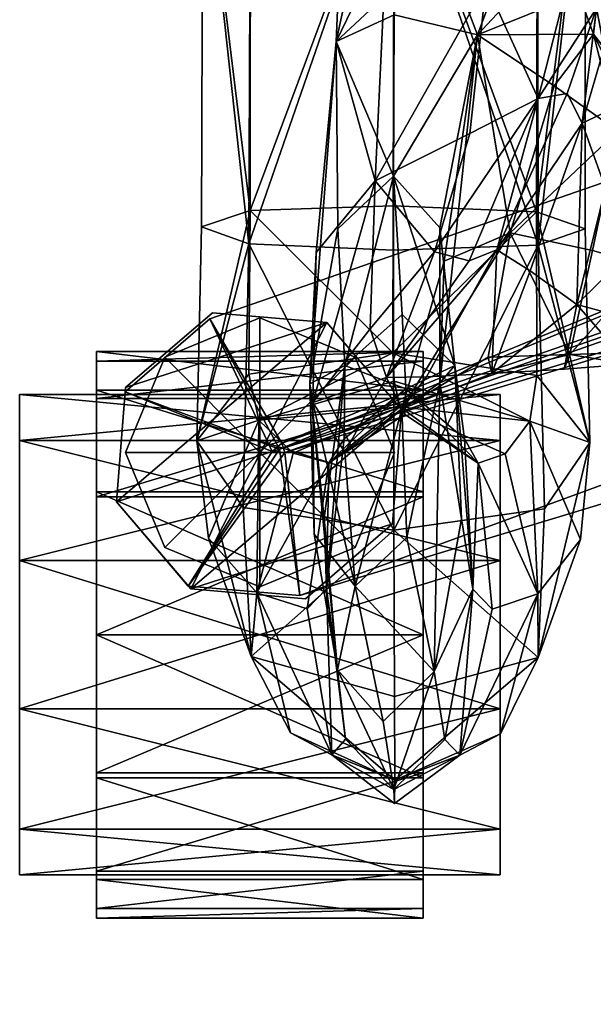
# Model space of a CAD drawing. Units: millimetres. Extents: x -2204 to 4780, y -886 to 382.
# Drawn here: x -2204 to -2144, y -81 to 22 of the extents above; entities that cross this region are included whole.
import ezdxf

# ---------------------------------------------------------------- set-up
doc = ezdxf.new("R2010")
doc.units = ezdxf.units.MM
doc.layers.add('MAXCOLOR154', color=7, linetype='Continuous', true_color=0x003f7f)

msp = doc.modelspace()

# ---------------------------------------------------------------- meshes
at = {"layer": 'MAXCOLOR154', "color": 176, "true_color": 0x080888}
mesh = msp.add_polyface(dxfattribs=at)
corners = [(-2176.59, -22.79, 87.44), (-2174.48, -38.04, 82.66), (-1929, 51.85, 139.99), (-2186.09, -37.05, 82.66), (-2193.55, -28.3, 82.66), (-2192.65, -16.84, 82.66), (-2183.84, -9.22, 82.66), (-1938.82, 75.68, 122.21), (-1932.41, 62.35, 139.99), (-2176.05, -23.15, 73.16), (-1929, 51.85, 112.71), (-2177.35, -23.04, 73.16), (-2176.36, -22.19, 73.16), (-1932.41, 62.35, 112.71), (-2164.85, -30.57, 57.24), (-2164.85, -30.57, 82.74), (-2173.9, -38.37, 57.24), (-2173.9, -38.37, 82.74), (-2163.91, -18.67, 57.24), (-2163.91, -18.67, 82.74), (-2171.66, -9.62, 57.24), (-2171.66, -9.62, 82.74), (-2183.57, -8.6, 57.24), (-2183.57, -8.6, 82.74), (-2192.62, -16.4, 57.24), (-2192.62, -16.4, 82.74), (-2193.56, -28.3, 57.24), (-2193.56, -28.3, 82.74), (-2185.81, -37.35, 57.24), (-2185.81, -37.35, 82.74)]
mesh.append_faces([[corners[k] for k in face] for face in [(0, 4, 3), (0, 5, 4), (4, 11, 3), (5, 11, 4), (11, 12, 9)]], dxfattribs={"color": 176})
mesh.append_faces([[corners[k] for k in face] for face in [(0, 1, 2), (0, 6, 5), (8, 7, 0), (3, 9, 1), (6, 11, 5), (7, 12, 6)]], dxfattribs={"vtx0": -1, "color": 176})
mesh.append_faces([[corners[k] for k in face] for face in [(29, 21, 27), (27, 21, 25)]], dxfattribs={"vtx0": -1, "vtx1": -1, "color": 176})
mesh.append_faces([[corners[k] for k in face] for face in [(20, 28, 26), (20, 26, 24)]], dxfattribs={"vtx0": -1, "vtx2": -1, "color": 176})
mesh.append_faces([[corners[k] for k in face] for face in [(9, 10, 1), (11, 9, 3), (12, 11, 6), (13, 12, 7), (12, 13, 9), (14, 15, 16), (18, 19, 14), (20, 21, 18), (22, 23, 20), (24, 25, 22), (26, 27, 24), (28, 29, 26), (16, 17, 28), (22, 20, 24), (17, 15, 29)]], dxfattribs={"vtx1": -1, "color": 176})
mesh.append_faces([[corners[k] for k in face] for face in [(18, 14, 28), (20, 18, 28), (15, 19, 29), (19, 21, 29)]], dxfattribs={"vtx1": -1, "vtx2": -1, "color": 176})
mesh.append_faces([[corners[k] for k in face] for face in [(0, 3, 1), (0, 7, 6), (8, 0, 2), (15, 17, 16), (19, 15, 14), (21, 19, 18), (23, 21, 20), (25, 23, 22), (27, 25, 24), (29, 27, 26), (17, 29, 28), (14, 16, 28), (21, 23, 25)]], dxfattribs={"vtx2": -1, "color": 176})
mesh = msp.add_polyface(dxfattribs=at)
corners = [(-2149.73, 42.18, 666.2), (-2149.86, 1.89, 667.53), (-2164.67, 42.26, 664.43), (-2179.6, 42.33, 666.2), (-2179.64, 2.04, 667.54), (-2184.58, 42.36, 671.51), (-2144.46, 31.32, 432.55), (-2143.59, 23.09, 432.11), (-2147.56, 33.67, 431), (-2155.91, 38.21, 434.26), (-2155.07, 25.62, 434.46), (-2150.15, 48.89, 430.12), (-2158.02, 51.55, 433.87), (-2145.45, 46.87, 431.86), (-2169.93, 37.66, 456.11), (-2170.68, 19.64, 471.12), (-2162.35, 36.92, 457.06), (-2150.46, 35.13, 448.94), (-2155.99, 20.32, 463.78), (-2159.79, 50.13, 453.42), (-2146.49, 49.3, 445.67), (-2170.32, 50.6, 454.76), (-2144.92, 32.18, 438.11), (-2143.14, 47.52, 437.29), (-2165.75, 24.29, 446.28), (-2166.45, 39.23, 446.03), (-2167.53, 51.64, 445.49), (-2158.81, 63.51, 451.26), (-2142.23, 64.15, 435.48), (-2151.69, 64.8, 428.9)]
mesh.append_faces([[corners[k] for k in face] for face in [(14, 15, 16), (17, 16, 18)]], dxfattribs={"color": 176})
mesh.append_faces([[corners[k] for k in face] for face in [(3, 2, 4), (9, 8, 10), (6, 8, 13), (11, 13, 8), (19, 21, 16), (6, 22, 7), (17, 22, 20), (23, 20, 22), (14, 25, 15), (9, 25, 12), (26, 12, 25), (19, 20, 27), (23, 13, 28)]], dxfattribs={"vtx0": -1, "vtx1": -1, "color": 176})
mesh.append_faces([[corners[k] for k in face] for face in [(17, 20, 16), (14, 16, 21)]], dxfattribs={"vtx1": -1, "color": 176})
mesh.append_faces([[corners[k] for k in face] for face in [(0, 1, 2), (3, 4, 5), (6, 7, 8), (11, 8, 12), (9, 12, 8), (19, 16, 20), (17, 18, 22), (24, 25, 10), (9, 10, 25), (26, 25, 21), (14, 21, 25), (19, 27, 21), (23, 28, 20), (11, 29, 13)]], dxfattribs={"vtx1": -1, "vtx2": -1, "color": 176})
mesh.append_faces([[corners[k] for k in face] for face in [(23, 22, 13), (6, 13, 22)]], dxfattribs={"vtx2": -1, "color": 176})
mesh = msp.add_polyface(dxfattribs=at)
corners = [(-1884.31, -235.15, 87.44), (-1894.93, -248.59, 82.66), (-1884.31, -252.99, 82.66), (-1899.45, -237.86, 82.66), (-1904.49, 21.41, 122.21), (-1889.82, 23.39, 139.99), (-1906.44, 29.08, 122.21), (-1893.06, 36.1, 142.54), (-1911.45, 34.82, 122.21), (-1902.58, 47.02, 145.91), (-1918.45, 37.81, 122.21), (-1915.91, 52.71, 142.54), (-1926.35, 37.29, 122.21), (-1929, 51.85, 139.99), (-2174.48, -38.04, 82.66), (-1878.79, 23.39, 139.99), (-1932.41, 62.35, 139.99), (-1875.56, 36.1, 142.54), (-1884.31, -235.95, 73.16), (-1884.81, -234.75, 73.16), (-1889.82, 23.39, 112.71), (-1893.06, 36.1, 112.71), (-1902.58, 47.02, 112.71), (-1915.91, 52.71, 112.71), (-1929, 51.85, 112.71), (-1883.8, -234.75, 73.16), (-2176.05, -23.15, 73.16), (-1932.41, 62.35, 112.71), (-1875.56, 36.1, 112.71), (-1895.31, -226.38, 57.24), (-1895.31, -226.38, 82.74), (-1884.31, -221.82, 57.24), (-1884.31, -221.82, 82.74), (-1899.95, -237.4, 57.24), (-1899.95, -237.4, 82.74), (-1895.34, -248.42, 57.24), (-1895.34, -248.42, 82.74), (-1884.31, -252.98, 57.24), (-1884.31, -252.98, 82.74)]
mesh.append_faces([[corners[k] for k in face] for face in [(0, 1, 2), (7, 6, 5), (7, 8, 6), (9, 8, 7), (9, 10, 8), (11, 10, 9), (11, 12, 10), (13, 12, 11), (13, 14, 12), (1, 18, 2), (18, 19, 25)]], dxfattribs={"color": 176})
mesh.append_faces([[corners[k] for k in face] for face in [(0, 3, 1), (5, 4, 0), (3, 18, 1), (4, 19, 3), (6, 20, 4), (8, 21, 6), (10, 22, 8), (12, 23, 10), (14, 24, 12), (26, 27, 24)]], dxfattribs={"vtx0": -1, "color": 176})
mesh.append_faces([[corners[k] for k in face] for face in [(38, 30, 36)]], dxfattribs={"vtx0": -1, "vtx1": -1, "color": 176})
mesh.append_faces([[corners[k] for k in face] for face in [(16, 13, 11), (29, 37, 35)]], dxfattribs={"vtx0": -1, "vtx2": -1, "color": 176})
mesh.append_faces([[corners[k] for k in face] for face in [(7, 5, 17), (19, 18, 3), (20, 19, 4), (21, 20, 6), (22, 21, 8), (23, 22, 10), (24, 23, 12), (19, 20, 25), (24, 27, 23), (29, 30, 31), (33, 34, 29), (35, 36, 33), (37, 38, 35), (33, 29, 35)]], dxfattribs={"vtx1": -1, "color": 176})
mesh.append_faces([[corners[k] for k in face] for face in [(20, 21, 28)]], dxfattribs={"vtx1": -1, "vtx2": -1, "color": 176})
mesh.append_faces([[corners[k] for k in face] for face in [(0, 4, 3), (5, 6, 4), (5, 0, 15), (30, 32, 31), (34, 30, 29), (36, 34, 33), (38, 36, 35), (30, 34, 36)]], dxfattribs={"vtx2": -1, "color": 176})
mesh = msp.add_polyface(dxfattribs=at)
corners = [(-2146.98, 24.31, 431.37), (-2149.68, 13.7, 431.52), (-2155.07, 25.62, 434.46), (-2156.79, 10.07, 434.78), (-2143.59, 23.09, 432.11), (-2146.66, 14.21, 431.2), (-2153.96, -2.05, 433.79), (-2160.46, -2.27, 437.5), (-2164.75, 2.54, 665.73), (-2164.67, 42.26, 664.43), (-2149.86, 1.89, 667.53), (-2179.64, 2.04, 667.54), (-2149.73, 42.18, 676.82), (-2149.66, -1.58, 678.35), (-2144.75, 42.15, 671.51), (-2149.73, 42.18, 666.2), (-2184.71, 0.33, 672.95), (-2184.58, 42.36, 671.51), (-2179.6, 42.33, 676.82), (-2179.79, -1.43, 678.36), (-2164.72, -2.08, 680.16), (-2164.67, 42.26, 678.59), (-2164.67, 22.4, 480.06), (-2164.72, 5.63, 540.48), (-2155.99, 20.32, 463.78), (-2159.89, 0.25, 539.79), (-2170.53, 0.13, 539.42), (-2170.68, 19.64, 471.12), (-2165.75, 24.29, 446.28), (-2166.64, 5.12, 445.96), (-2172.78, -2.33, 475.19), (-2147.56, 33.67, 431), (-2162.35, 36.92, 457.06), (-2145.44, 24.59, 438.16), (-2144.92, 32.18, 438.11), (-2166.45, 39.23, 446.03), (-2145.1, 11.12, 430.19), (-2148.02, 15.01, 447.88), (-2152.6, -0.3, 453.38), (-2141.37, 10.29, 444.42), (-2143.9, 20.4, 437.66)]
mesh.append_faces([[corners[k] for k in face] for face in [(22, 24, 32)]], dxfattribs={"color": 176})
mesh.append_faces([[corners[k] for k in face] for face in [(0, 4, 1)]], dxfattribs={"vtx0": -1, "color": 176})
mesh.append_faces([[corners[k] for k in face] for face in [(3, 1, 7), (15, 14, 10), (18, 17, 19), (16, 19, 17), (12, 21, 13), (26, 23, 27), (22, 27, 23), (3, 29, 2), (28, 2, 29), (0, 2, 31), (28, 27, 35), (5, 36, 6), (37, 24, 38)]], dxfattribs={"vtx0": -1, "vtx1": -1, "color": 176})
mesh.append_faces([[corners[k] for k in face] for face in [(8, 9, 10), (8, 11, 9), (20, 21, 19), (20, 13, 21), (30, 27, 29), (33, 34, 24), (33, 24, 40)]], dxfattribs={"vtx0": -1, "vtx1": -1, "vtx2": -1, "color": 176})
mesh.append_faces([[corners[k] for k in face] for face in [(22, 23, 24), (37, 38, 39)]], dxfattribs={"vtx1": -1, "color": 176})
mesh.append_faces([[corners[k] for k in face] for face in [(0, 1, 2), (3, 2, 1), (5, 6, 1), (12, 13, 14), (16, 17, 11), (18, 19, 21), (25, 24, 23), (28, 29, 27), (37, 40, 24)]], dxfattribs={"vtx1": -1, "vtx2": -1, "color": 176})
mesh.append_faces([[corners[k] for k in face] for face in [(22, 32, 27)]], dxfattribs={"vtx2": -1, "color": 176})
mesh = msp.add_polyface(dxfattribs=at)
corners = [(-2146.66, 14.21, 431.2), (-2149.68, 13.7, 431.52), (-2143.59, 23.09, 432.11), (-2144.77, 0.13, 672.94), (-2144.75, 42.15, 671.51), (-2149.66, -1.58, 678.35), (-2149.86, 1.89, 667.53), (-2146.98, 24.31, 431.37), (-2147.56, 33.67, 431), (-2145.44, 24.59, 438.16), (-2144.92, 32.18, 438.11), (-2142.8, 18.96, 431.95), (-2145.1, 11.12, 430.19), (-2142.66, 4.38, 428.34), (-2140.4, 13.36, 430.46), (-2144.03, -2.11, 448.4), (-2141.37, 10.29, 444.42), (-2152.6, -0.3, 453.38), (-2143.9, 20.4, 437.66), (-2140.07, 15.27, 436.61), (-2148.02, 15.01, 447.88), (-2136.82, 6.09, 442.79), (-2138.23, -3.76, 445.93), (-2136.85, 7.3, 429.37), (-2138.39, -0.61, 427.21), (-2132.47, 4.31, 429.14), (-2136.34, 9.67, 435.91), (-2132.33, 6.15, 435.69), (-2132.49, 3.06, 442.39), (-2125.4, 4.26, 435.48), (-2125.43, 2.95, 428.92), (-2125.56, 1.18, 442.11), (-2117.79, 2.39, 428.7), (-2117.78, 3.09, 435.26)]
mesh.append_faces([[corners[k] for k in face] for face in [(11, 12, 2)]], dxfattribs={"color": 176})
mesh.append_faces([[corners[k] for k in face] for face in [(11, 18, 14), (19, 14, 18)]], dxfattribs={"vtx0": -1, "color": 176})
mesh.append_faces([[corners[k] for k in face] for face in [(3, 6, 4), (15, 16, 17), (9, 18, 2), (23, 24, 14), (13, 14, 24), (21, 26, 16), (19, 16, 26), (31, 29, 28), (30, 29, 32)]], dxfattribs={"vtx0": -1, "vtx1": -1, "color": 176})
mesh.append_faces([[corners[k] for k in face] for face in [(0, 1, 2), (0, 2, 12)]], dxfattribs={"vtx0": -1, "vtx2": -1, "color": 176})
mesh.append_faces([[corners[k] for k in face] for face in [(11, 14, 12), (20, 16, 18), (23, 14, 26), (27, 26, 28), (23, 26, 25), (27, 25, 26), (27, 29, 25), (27, 28, 29), (33, 32, 29)]], dxfattribs={"vtx1": -1, "color": 176})
mesh.append_faces([[corners[k] for k in face] for face in [(3, 4, 5), (7, 8, 2), (9, 2, 10), (13, 12, 14), (11, 2, 18), (19, 18, 16), (21, 16, 22), (23, 25, 24), (19, 26, 14), (21, 28, 26), (30, 25, 29)]], dxfattribs={"vtx1": -1, "vtx2": -1, "color": 176})
mesh = msp.add_polyface(dxfattribs=at)
corners = [(-2156.87, -3.2, 434.58), (-2149.68, 13.7, 431.52), (-2153.96, -2.05, 433.79), (-2160.46, -2.27, 437.5), (-2164.75, 2.54, 665.73), (-2164.81, -12.77, 664.09), (-2179.64, 2.04, 667.54), (-2179.79, -15.01, 666.16), (-2149.8, -15.15, 666.11), (-2149.86, 1.89, 667.53), (-2184.71, 0.33, 672.95), (-2185.2, -21.92, 672.28), (-2179.79, -1.43, 678.36), (-2163.84, -8.77, 603.36), (-2164.72, 5.63, 540.48), (-2169.81, -14.1, 602.46), (-2170.53, 0.13, 539.42), (-2159.89, 0.25, 539.79), (-2158.36, -14.08, 602.53), (-2159.89, -15.9, 537.84), (-2155.99, 20.32, 463.78), (-2159.45, -3.23, 477.61), (-2173.45, -16, 536.19), (-2172.78, -2.33, 475.19), (-2170.68, 19.64, 471.12), (-2166.64, 5.12, 445.96), (-2173.13, -17.93, 473.61), (-2167.17, -10.27, 445.43), (-2156.79, 10.07, 434.78), (-2165.47, -15.35, 445.04), (-2150.51, -4.23, 432.4), (-2145.1, 11.12, 430.19), (-2145.65, -7.73, 430.73), (-2152.6, -0.3, 453.38), (-2163.87, -18.6, 467.64), (-2144.03, -2.11, 448.4), (-2146.37, -12.95, 446.82), (-2154.86, -13.21, 450.54), (-2154.49, -14.93, 441.62)]
mesh.append_faces([[corners[k] for k in face] for face in [(0, 3, 1), (10, 6, 11), (17, 14, 18), (13, 18, 14), (17, 19, 20), (16, 22, 15), (27, 26, 25), (27, 3, 29), (30, 31, 32), (21, 34, 33), (30, 38, 2)]], dxfattribs={"vtx0": -1, "vtx1": -1, "color": 176})
mesh.append_faces([[corners[k] for k in face] for face in [(4, 5, 6), (4, 9, 5), (23, 22, 24), (23, 25, 26)]], dxfattribs={"vtx0": -1, "vtx1": -1, "vtx2": -1, "color": 176})
mesh.append_faces([[corners[k] for k in face] for face in [(0, 1, 2), (7, 6, 5), (8, 5, 9), (0, 2, 29), (21, 33, 20), (37, 36, 33)]], dxfattribs={"vtx1": -1, "color": 176})
mesh.append_faces([[corners[k] for k in face] for face in [(10, 11, 12), (13, 14, 15), (16, 15, 14), (17, 18, 19), (21, 20, 19), (16, 24, 22), (27, 25, 3), (28, 3, 25), (0, 29, 3), (30, 2, 31), (35, 33, 36)]], dxfattribs={"vtx1": -1, "vtx2": -1, "color": 176})
mesh.append_faces([[corners[k] for k in face] for face in [(30, 32, 38)]], dxfattribs={"vtx2": -1, "color": 176})
mesh = msp.add_polyface(dxfattribs=at)
corners = [(-2144.77, 0.13, 672.94), (-2144.28, -22.1, 672.23), (-2149.86, 1.89, 667.53), (-2149.66, -1.58, 678.35), (-2142.66, 4.38, 428.34), (-2145.65, -7.73, 430.73), (-2145.1, 11.12, 430.19), (-2144.03, -2.11, 448.4), (-2138.23, -3.76, 445.93), (-2141.37, 10.29, 444.42), (-2139.67, -12.73, 444.41), (-2146.37, -12.95, 446.82), (-2132.91, -5.13, 444.94), (-2133.34, -12.59, 443.02), (-2136.82, 6.09, 442.79), (-2132.49, 3.06, 442.39), (-2139.88, -9.29, 429.76), (-2140.27, -13.95, 437.3), (-2138.39, -0.61, 427.21), (-2132.99, -2.26, 426.99), (-2132.47, 4.31, 429.14), (-2133.48, -9.55, 429.34), (-2125.88, -6.08, 444.47), (-2125.56, 1.18, 442.11), (-2126.16, -12.55, 442.4), (-2117.96, -6.93, 444.25), (-2118.07, -12.64, 442.19), (-2117.84, -0.28, 441.9), (-2125.7, -2.95, 426.78), (-2126.02, -9.63, 429.06), (-2125.43, 2.95, 428.92), (-2117.87, -3.16, 426.56), (-2117.79, 2.39, 428.7), (-2117.98, -9.65, 428.85), (-2117.78, 3.09, 435.26), (-2125.4, 4.26, 435.48)]
mesh.append_faces([[corners[k] for k in face] for face in [(0, 3, 1), (4, 5, 6), (10, 8, 11), (7, 11, 8), (14, 8, 15), (12, 15, 8), (16, 17, 5), (16, 18, 21), (19, 21, 18), (24, 22, 13), (12, 13, 22), (23, 22, 27), (30, 28, 20), (19, 20, 28), (29, 28, 33)]], dxfattribs={"vtx0": -1, "vtx1": -1, "color": 176})
mesh.append_faces([[corners[k] for k in face] for face in [(25, 22, 26), (25, 27, 22), (31, 28, 32), (31, 33, 28), (34, 35, 27)]], dxfattribs={"vtx1": -1, "color": 176})
mesh.append_faces([[corners[k] for k in face] for face in [(0, 1, 2), (7, 8, 9), (12, 8, 13), (10, 13, 8), (4, 18, 5), (16, 5, 18), (19, 18, 20), (12, 22, 15), (23, 15, 22), (19, 28, 21), (29, 21, 28), (30, 32, 28), (23, 27, 35)]], dxfattribs={"vtx1": -1, "vtx2": -1, "color": 176})
mesh = msp.add_polyface(dxfattribs=at)
corners = [(-2179.79, -15.01, 666.16), (-2164.81, -12.77, 664.09), (-2178.73, -19.77, 662.25), (-2164.65, -15.73, 660.3), (-2180.39, -28.87, 678.4), (-2179.79, -1.43, 678.36), (-2185.2, -21.92, 672.28), (-2179.64, 2.04, 667.54), (-2183.99, -32.06, 667.98), (-2164.68, -31.25, 680.42), (-2164.72, -2.08, 680.16), (-2164.08, -18.4, 655.1), (-2175.17, -23.21, 656), (-2171.45, -24.23, 646.68), (-2163.54, -19.18, 646.95), (-2178.97, -37.77, 658.51), (-2163.46, -16.51, 634.28), (-2169.88, -21.72, 633.59), (-2163.84, -8.77, 603.36), (-2158.36, -14.08, 602.53), (-2169.81, -14.1, 602.46), (-2171.7, -37.36, 631.31), (-2171.96, -29.99, 599.61), (-2163.33, -31.99, 535.48), (-2163.87, -18.6, 467.64), (-2159.89, -15.9, 537.84), (-2173.45, -16, 536.19), (-2173, -31.67, 533.45), (-2173.13, -17.93, 473.61), (-2172.78, -2.33, 475.19), (-2169.8, -23.11, 473.4), (-2168.73, -37.06, 533.61), (-2165.47, -15.35, 445.04), (-2161.28, -15.26, 444.01), (-2167.17, -10.27, 445.43)]
mesh.append_faces([[corners[k] for k in face] for face in [(33, 24, 32)]], dxfattribs={"vtx0": -1, "color": 176})
mesh.append_faces([[corners[k] for k in face] for face in [(3, 2, 1), (0, 6, 7), (4, 9, 5), (14, 13, 11), (12, 15, 2), (17, 16, 20), (18, 20, 16), (17, 21, 13), (27, 26, 28), (23, 31, 24), (30, 24, 31), (30, 28, 32)]], dxfattribs={"vtx0": -1, "vtx1": -1, "color": 176})
mesh.append_faces([[corners[k] for k in face] for face in [(10, 5, 9), (22, 21, 20), (22, 20, 26), (29, 28, 26)]], dxfattribs={"vtx0": -1, "vtx1": -1, "vtx2": -1, "color": 176})
mesh.append_faces([[corners[k] for k in face] for face in [(0, 1, 2), (12, 2, 11), (12, 11, 13)]], dxfattribs={"vtx1": -1, "color": 176})
mesh.append_faces([[corners[k] for k in face] for face in [(4, 5, 6), (8, 6, 2), (0, 2, 6), (3, 11, 2), (12, 13, 15), (14, 16, 13), (17, 13, 16), (18, 16, 19), (17, 20, 21), (23, 24, 25), (30, 31, 28), (27, 28, 31), (34, 32, 28)]], dxfattribs={"vtx1": -1, "vtx2": -1, "color": 176})
mesh.append_faces([[corners[k] for k in face] for face in [(30, 32, 24)]], dxfattribs={"vtx2": -1, "color": 176})
mesh = msp.add_polyface(dxfattribs=at)
corners = [(-2164.65, -15.73, 660.3), (-2164.81, -12.77, 664.09), (-2150.55, -19.89, 662.16), (-2149.8, -15.15, 666.11), (-2149.86, 1.89, 667.53), (-2144.28, -22.1, 672.23), (-2149, -29.01, 678.36), (-2149.66, -1.58, 678.35), (-2164.72, -2.08, 680.16), (-2164.68, -31.25, 680.42), (-2164.08, -18.4, 655.1), (-2163.54, -19.18, 646.95), (-2155.91, -24.27, 646.54), (-2163.46, -16.51, 634.28), (-2157.35, -21.73, 633.43), (-2158.36, -14.08, 602.53), (-2159.45, -3.23, 477.61), (-2159.89, -15.9, 537.84), (-2163.87, -18.6, 467.64), (-2161.28, -15.26, 444.01), (-2165.47, -15.35, 445.04), (-2153.96, -2.05, 433.79), (-2154.86, -13.21, 450.54), (-2152.6, -0.3, 453.38), (-2154.49, -14.93, 441.62), (-2146.96, -14.46, 439.02), (-2145.65, -7.73, 430.73), (-2146.37, -12.95, 446.82), (-2140.27, -13.95, 437.3), (-2139.67, -12.73, 444.41), (-2133.57, -13.52, 436.26), (-2133.48, -9.55, 429.34), (-2139.88, -9.29, 429.76), (-2133.34, -12.59, 443.02), (-2126.16, -12.55, 442.4), (-2118.07, -12.64, 442.19), (-2125.88, -6.08, 444.47), (-2126.19, -13.28, 435.77), (-2126.02, -9.63, 429.06), (-2118.05, -13.18, 435.56), (-2117.98, -9.65, 428.85)]
mesh.append_faces([[corners[k] for k in face] for face in [(22, 18, 24)]], dxfattribs={"color": 176})
mesh.append_faces([[corners[k] for k in face] for face in [(6, 5, 7), (3, 5, 2), (0, 2, 10), (11, 12, 13), (19, 21, 24), (25, 27, 24), (25, 26, 28), (29, 28, 33), (30, 33, 28), (38, 37, 31), (30, 31, 37), (34, 37, 35)]], dxfattribs={"vtx0": -1, "vtx1": -1, "color": 176})
mesh.append_faces([[corners[k] for k in face] for face in [(8, 9, 7), (16, 17, 18)]], dxfattribs={"vtx0": -1, "vtx1": -1, "vtx2": -1, "color": 176})
mesh.append_faces([[corners[k] for k in face] for face in [(3, 2, 1), (22, 23, 18), (22, 24, 27), (39, 37, 40), (39, 35, 37)]], dxfattribs={"vtx1": -1, "color": 176})
mesh.append_faces([[corners[k] for k in face] for face in [(0, 1, 2), (3, 4, 5), (14, 15, 13), (19, 20, 21), (25, 28, 27), (29, 27, 28), (30, 28, 31), (32, 31, 28), (34, 35, 36), (30, 37, 33), (34, 33, 37), (38, 40, 37)]], dxfattribs={"vtx1": -1, "vtx2": -1, "color": 176})
mesh.append_faces([[corners[k] for k in face] for face in [(19, 24, 18), (25, 24, 26)]], dxfattribs={"vtx2": -1, "color": 176})
mesh = msp.add_polyface(dxfattribs=at)
corners = [(-2145.27, -32.21, 667.87), (-2144.28, -22.1, 672.23), (-2149.67, -44.5, 673.61), (-2149, -29.01, 678.36), (-2150.55, -19.89, 662.16), (-2149.66, -1.58, 678.35), (-2164.68, -31.25, 680.42), (-2164.61, -48.54, 675.56), (-2153.12, -23.29, 655.88), (-2164.08, -18.4, 655.1), (-2163.54, -19.18, 646.95), (-2155.91, -24.27, 646.54), (-2149.7, -37.88, 658.35), (-2153.6, -52.43, 660.87), (-2154.46, -39.47, 645.49), (-2157.82, -54.66, 644.49), (-2164.59, -57.25, 661.76), (-2157.35, -21.73, 633.43), (-2163.46, -16.51, 634.28), (-2156.47, -37.37, 631.11), (-2159.4, -53.02, 628.84), (-2157.64, -30.04, 600.22), (-2160.51, -45.96, 597.77), (-2158.36, -14.08, 602.53), (-2164.71, -58.23, 628.15), (-2159.89, -15.9, 537.84), (-2163.33, -31.99, 535.48)]
mesh.append_faces([[corners[k] for k in face] for face in [(0, 4, 1), (3, 6, 2), (13, 12, 2), (8, 12, 11), (17, 18, 11), (20, 19, 15), (17, 19, 23), (26, 25, 22)]], dxfattribs={"vtx0": -1, "vtx1": -1, "color": 176})
mesh.append_faces([[corners[k] for k in face] for face in [(14, 12, 15), (14, 11, 12), (14, 19, 11), (14, 15, 19), (21, 19, 22), (21, 23, 19), (21, 25, 23), (21, 22, 25)]], dxfattribs={"vtx0": -1, "vtx1": -1, "vtx2": -1, "color": 176})
mesh.append_faces([[corners[k] for k in face] for face in [(0, 1, 2), (7, 2, 6), (8, 9, 4), (8, 11, 9), (0, 2, 12), (7, 16, 2), (13, 2, 16), (13, 16, 15)]], dxfattribs={"vtx1": -1, "color": 176})
mesh.append_faces([[corners[k] for k in face] for face in [(3, 2, 1), (3, 5, 6), (10, 9, 11), (0, 12, 4), (8, 4, 12), (13, 15, 12), (17, 11, 19), (20, 22, 19), (20, 15, 24)]], dxfattribs={"vtx1": -1, "vtx2": -1, "color": 176})
mesh = msp.add_polyface(dxfattribs=at)
corners = [(-2178.63, -23.14, 29.31), (-2164.63, -23.14, 29.31), (-2168.73, -33.04, 29.31), (-2178.63, -37.14, 29.31), (-2188.53, -33.04, 29.31), (-2192.63, -23.14, 29.31), (-2188.53, -13.24, 29.31), (-2178.63, -9.14, 29.31), (-2168.73, -13.24, 29.31), (-2164.63, -23.14, 57.31), (-2168.73, -33.04, 57.31), (-2178.63, -37.14, 57.31), (-2188.53, -33.04, 57.31), (-2192.63, -23.14, 57.31), (-2188.53, -13.24, 57.31), (-2178.63, -9.14, 57.31), (-2168.73, -13.24, 57.31), (-2178.63, -23.14, 57.31)]
mesh.append_faces([[corners[k] for k in face] for face in [(2, 10, 1), (3, 11, 2), (4, 12, 3), (5, 13, 4), (6, 14, 5), (7, 15, 6), (8, 16, 7), (1, 9, 8)]], dxfattribs={"vtx1": -1, "color": 176})
mesh.append_faces([[corners[k] for k in face] for face in [(2, 1, 0), (3, 2, 0), (4, 3, 0), (5, 4, 0), (6, 5, 0), (7, 6, 0), (8, 7, 0), (1, 8, 0), (9, 10, 17), (10, 11, 17), (11, 12, 17), (12, 13, 17), (13, 14, 17), (14, 15, 17), (15, 16, 17), (16, 9, 17)]], dxfattribs={"vtx1": -1, "vtx2": -1, "color": 176})
mesh.append_faces([[corners[k] for k in face] for face in [(10, 9, 1), (11, 10, 2), (12, 11, 3), (13, 12, 4), (14, 13, 5), (15, 14, 6), (16, 15, 7), (9, 16, 8)]], dxfattribs={"vtx2": -1, "color": 176})
mesh = msp.add_polyface(dxfattribs=at)
corners = [(-2195.64, -70.63, 23.77), (-2195.64, -66.73, 38.15), (-2195.64, -56.51, 48.38), (-2195.64, -42.13, 52.28), (-2195.64, -27.75, 48.38), (-2195.64, -17.52, 38.15), (-2195.64, -13.63, 23.77), (-2195.64, -12.63, 23.78), (-2195.64, -16.66, 38.66), (-2195.64, -27.24, 49.25), (-2195.64, -42.13, 53.28), (-2195.64, -57.01, 49.25), (-2195.64, -67.6, 38.66), (-2195.64, -71.63, 23.78), (-2161.64, -70.63, 23.77), (-2161.64, -66.73, 38.15), (-2161.64, -56.51, 48.38), (-2161.64, -42.13, 52.28), (-2161.64, -27.75, 48.38), (-2161.64, -17.52, 38.15), (-2161.64, -13.63, 23.77), (-2161.64, -12.63, 23.78), (-2161.64, -16.66, 38.66), (-2161.64, -27.24, 49.25), (-2161.64, -42.13, 53.28), (-2161.64, -57.01, 49.25), (-2161.64, -67.6, 38.66), (-2161.64, -71.63, 23.78)]
mesh.append_faces([[corners[k] for k in face] for face in [(20, 22, 19), (26, 15, 25), (25, 16, 24), (24, 17, 23), (23, 18, 22)]], dxfattribs={"vtx0": -1, "vtx1": -1, "color": 176})
mesh.append_faces([[corners[k] for k in face] for face in [(8, 6, 5), (1, 12, 11), (2, 11, 10), (3, 10, 9), (4, 9, 8)]], dxfattribs={"vtx0": -1, "vtx2": -1, "color": 176})
mesh.append_faces([[corners[k] for k in face] for face in [(1, 15, 0), (2, 16, 1), (3, 17, 2), (4, 18, 3), (5, 19, 4), (6, 20, 5), (7, 21, 6), (8, 22, 7), (9, 23, 8), (10, 24, 9), (11, 25, 10), (12, 26, 11), (13, 27, 12), (0, 14, 13), (21, 22, 20), (27, 14, 26)]], dxfattribs={"vtx1": -1, "color": 176})
mesh.append_faces([[corners[k] for k in face] for face in [(1, 0, 12), (2, 1, 11), (3, 2, 10), (4, 3, 9), (5, 4, 8), (14, 15, 26), (15, 16, 25), (16, 17, 24), (17, 18, 23), (18, 19, 22)]], dxfattribs={"vtx1": -1, "vtx2": -1, "color": 176})
mesh.append_faces([[corners[k] for k in face] for face in [(15, 14, 0), (16, 15, 1), (17, 16, 2), (18, 17, 3), (19, 18, 4), (20, 19, 5), (21, 20, 6), (22, 21, 7), (23, 22, 8), (24, 23, 9), (25, 24, 10), (26, 25, 11), (27, 26, 12), (14, 27, 13), (8, 7, 6), (0, 13, 12)]], dxfattribs={"vtx2": -1, "color": 176})
mesh = msp.add_polyface(dxfattribs=at)
corners = [(-2180.39, -28.87, 678.4), (-2185.2, -21.92, 672.28), (-2179.56, -44.38, 673.69), (-2183.99, -32.06, 667.98), (-2164.61, -48.54, 675.56), (-2164.68, -31.25, 680.42), (-2178.97, -37.77, 658.51), (-2175.46, -52.35, 660.99), (-2178.73, -19.77, 662.25), (-2173.7, -39.42, 645.68), (-2171.45, -24.23, 646.68), (-2171.15, -54.62, 644.63), (-2164.59, -57.25, 661.76), (-2164.62, -59.7, 644.22), (-2157.82, -54.66, 644.49), (-2171.7, -37.36, 631.31), (-2169.71, -53.01, 628.99), (-2170.55, -45.79, 596.93), (-2171.96, -29.99, 599.61), (-2164.71, -58.23, 628.15), (-2165.79, -51.14, 596.49), (-2159.4, -53.02, 628.84), (-2160.51, -45.96, 597.77), (-2173.45, -16, 536.19), (-2173, -31.67, 533.45), (-2168.73, -37.06, 533.61), (-2163.33, -31.99, 535.48)]
mesh.append_faces([[corners[k] for k in face] for face in [(0, 1, 2), (3, 8, 6), (7, 6, 11), (13, 14, 12), (16, 15, 17), (16, 19, 11), (13, 11, 19), (21, 19, 22), (20, 22, 19), (24, 25, 17), (20, 17, 25)]], dxfattribs={"vtx0": -1, "vtx1": -1, "color": 176})
mesh.append_faces([[corners[k] for k in face] for face in [(9, 6, 10), (9, 11, 6), (9, 15, 11), (9, 10, 15), (18, 17, 15), (18, 23, 17)]], dxfattribs={"vtx0": -1, "vtx1": -1, "vtx2": -1, "color": 176})
mesh.append_faces([[corners[k] for k in face] for face in [(3, 2, 1), (4, 5, 2), (3, 6, 2), (7, 12, 2), (4, 2, 12), (7, 11, 12)]], dxfattribs={"vtx1": -1, "color": 176})
mesh.append_faces([[corners[k] for k in face] for face in [(0, 2, 5), (7, 2, 6), (13, 12, 11), (16, 11, 15), (13, 19, 14), (20, 19, 17), (16, 17, 19), (24, 17, 23), (20, 25, 22), (26, 22, 25)]], dxfattribs={"vtx1": -1, "vtx2": -1, "color": 176})
mesh = msp.add_polyface(dxfattribs=at)
corners = [(-2203.64, -42.13, 23.78), (-2203.64, -67.13, 23.78), (-2203.64, -62.35, 38.47), (-2203.64, -49.85, 47.55), (-2203.64, -34.4, 47.55), (-2203.64, -21.9, 38.47), (-2203.64, -17.13, 23.78), (-2203.64, -21.9, 9.08), (-2203.64, -34.4, 0), (-2203.64, -49.85, 0), (-2203.64, -62.35, 9.08), (-2153.64, -67.13, 23.78), (-2153.64, -62.35, 38.47), (-2153.64, -49.85, 47.55), (-2153.64, -34.4, 47.55), (-2153.64, -21.9, 38.47), (-2153.64, -17.13, 23.78), (-2153.64, -21.9, 9.08), (-2153.64, -34.4, 0), (-2153.64, -49.85, 0), (-2153.64, -62.35, 9.08), (-2153.64, -42.13, 23.78)]
mesh.append_faces([[corners[k] for k in face] for face in [(2, 12, 1), (3, 13, 2), (4, 14, 3), (5, 15, 4), (6, 16, 5), (7, 17, 6), (8, 18, 7), (9, 19, 8), (10, 20, 9), (1, 11, 10)]], dxfattribs={"vtx1": -1, "color": 176})
mesh.append_faces([[corners[k] for k in face] for face in [(2, 1, 0), (3, 2, 0), (4, 3, 0), (5, 4, 0), (6, 5, 0), (7, 6, 0), (8, 7, 0), (9, 8, 0), (10, 9, 0), (1, 10, 0), (11, 12, 21), (12, 13, 21), (13, 14, 21), (14, 15, 21), (15, 16, 21), (16, 17, 21), (17, 18, 21), (18, 19, 21), (19, 20, 21), (20, 11, 21)]], dxfattribs={"vtx1": -1, "vtx2": -1, "color": 176})
mesh.append_faces([[corners[k] for k in face] for face in [(12, 11, 1), (13, 12, 2), (14, 13, 3), (15, 14, 4), (16, 15, 5), (17, 16, 6), (18, 17, 7), (19, 18, 8), (20, 19, 9), (11, 20, 10)]], dxfattribs={"vtx2": -1, "color": 176})

doc.saveas('drawing.dxf')
